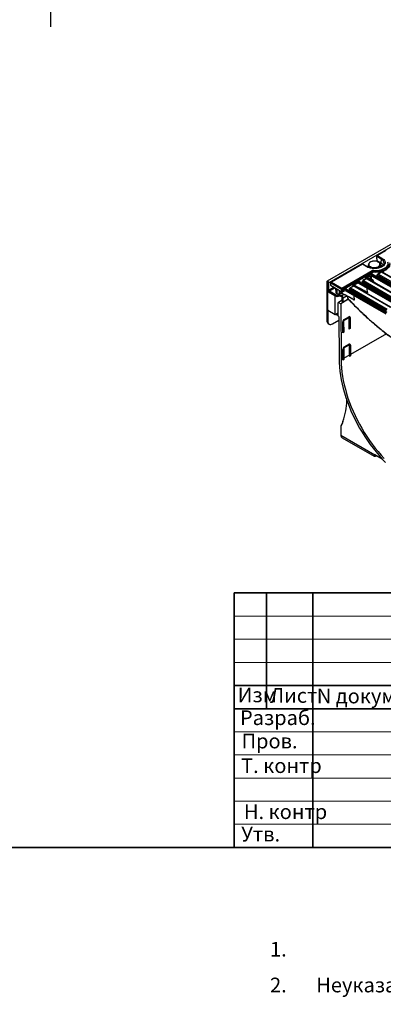
# Model space of a CAD drawing. Units: millimetres. Extents: x 7 to 418, y -29 to 291.
# Drawn here: x 184 to 262, y -29 to 184 of the extents above; entities that cross this region are included whole.
import ezdxf

# ---------------------------------------------------------------- set-up
doc = ezdxf.new("R2010")
doc.units = ezdxf.units.MM
doc.layers.add('FORMAT', color=7, linetype='Continuous')
doc.styles.add('SLDTEXTSTYLE0', font='TXT', dxfattribs={"width": 0.7, "bigfont": 'bigfont'})
doc.styles.add('SLDTEXTSTYLE1', font='TXT', dxfattribs={"width": 0.7})
doc.dimstyles.new('SLDDIMSTYLE1', dxfattribs={"dimtxt": 3.393075, "dimasz": 5, "dimexe": 0, "dimexo": 0.0625, "dimgap": 0.848269, "dimtad": 2, "dimdec": 4, "dimlfac": 7, "dimrnd": 1e-09, "dimzin": 12, "dimdsep": 46, "dimtxsty": 'SLDTEXTSTYLE1', "dimsah": 1, "dimcen": 0.09, "dimadec": 0, "dimazin": 3, "dimtfac": 1, "dimtdec": 4, "dimtmove": 0, "dimatfit": 0, "dimfxl": 0, "dimfrac": 2, "dimtolj": 1, "dimtzin": 12, "dimarcsym": 0})

# ---------------------------------------------------------------- blocks, each defined once
blk = doc.blocks.new('SW_NOTE_0')
at = {"layer": 'FORMAT', "color": 0}
blk.add_line((87.97, -5.16), (93.55, -5.16), dxfattribs=at)
at = {"layer": 'FORMAT', "color": 0, "attachment_point": 1}
for s, insert, char_height, style in [('1.', (-10, 4.08), 3.175, 'SLDTEXTSTYLE1'), ('2.', (-10, -3.66), 3.175, 'SLDTEXTSTYLE1'), ('Неуказанные предельные отклонения размеров H14, h14,', (0, -3.66), 3.175, 'SLDTEXTSTYLE0'), ('%%p', (84.07, -3.66), 3.175, 'SLDTEXTSTYLE1'), ('2', (89.83, -6.24), 3.17, 'SLDTEXTSTYLE1')]:
    blk.add_mtext(s, dxfattribs=dict(at, insert=insert, char_height=char_height, style=style))
blk = doc.blocks.new('_D_2')
at = {"layer": 'FORMAT'}
for p, q in [((190.33, 196.6), (190.33, 203.63)), ((222.11, 196.6), (189.33, 196.6)), ((190.33, 196.6), (190.33, 192.32)), ((198.01, 192.32), (189.33, 192.32)), ((190.33, 192.32), (190.33, 182.32))]:
    blk.add_line(p, q, dxfattribs=at)
for points in [[(190.33, 196.6), (190.77, 201.6), (189.89, 201.6)], [(190.33, 192.32), (189.89, 187.32), (190.77, 187.32)]]:
    blk.add_solid(points, dxfattribs=at)
at = {"layer": 'FORMAT', "insert": (185.96, 199.53), "char_height": 3.393, "attachment_point": 1, "rotation": 90, "style": 'SLDTEXTSTYLE1'}
blk.add_mtext('30', dxfattribs=at)

msp = doc.modelspace()

# ---------------------------------------------------------------- linework, layer by layer
at = {"color": 7, "linetype": 'Continuous', "lineweight": 25}
for p, q in [((351.032832, 185.642333), (250.118593, 127.385783)), ((351.394952, 185.260057), (250.480713, 127.003507)), ((260.797242, 132.770761), (260.745735, 132.338144)), ((260.859079, 132.673538), (260.80777, 132.24259)), ((260.80777, 132.24259), (260.858762, 132.213153)), ((260.858762, 132.213153), (260.847513, 131.816978)), ((261.799987, 132.130363), (260.859079, 132.673538)), ((262.771742, 134.009874), (260.902891, 132.931009)), ((261.010025, 132.920401), (261.950933, 132.377226)), ((261.799987, 132.130363), (261.739846, 131.301845)), ((257.62002, 131.035848), (250.946434, 127.183269)), ((257.727154, 131.025239), (251.053568, 127.17266)), ((258.668062, 130.482065), (257.727154, 131.025239)), ((258.775196, 130.492674), (257.834288, 131.035848)), ((258.955138, 130.403703), (258.955138, 130.711654)), ((260.847513, 131.816978), (261.739846, 131.301845)), ((261.300958, 130.269101), (261.300958, 130.348794)), ((261.663857, 130.472656), (261.622855, 130.384317)), ((261.663857, 130.472656), (261.663857, 131.130649)), ((253.279421, 125.887703), (259.809783, 129.6576)), ((259.959186, 129.425541), (253.379023, 125.626893)), ((258.322867, 128.289929), (256.707305, 127.357284)), ((258.536828, 127.924705), (257.857392, 127.532475)), ((258.643962, 127.914096), (257.964526, 127.521866)), ((258.465873, 128.404483), (259.313654, 128.893897)), ((258.511434, 128.074792), (258.509929, 128.075624)), ((267.210705, 123.052809), (258.511434, 128.074792)), ((259.387193, 128.749236), (258.539411, 128.259822)), ((259.387193, 128.475644), (258.602127, 128.022436)), ((266.57885, 123.333383), (258.643962, 127.914096)), ((266.685984, 123.343992), (258.751096, 127.924705)), ((259.387193, 128.475644), (259.387193, 128.749236)), ((260.048828, 129.286305), (259.505427, 128.972606)), ((259.665864, 127.832996), (259.664269, 127.833956)), ((259.666617, 127.834602), (259.921143, 127.679517)), ((268.488987, 123.718423), (259.789716, 128.740405)), ((259.789716, 128.740405), (259.789716, 128.475644)), ((268.427502, 123.489157), (259.789716, 128.475644)), ((259.890347, 128.90498), (268.589618, 123.882998)), ((268.459215, 124.061624), (260.9157, 128.416403)), ((260.953786, 128.677395), (260.953582, 128.673906)), ((260.968099, 128.768712), (260.953855, 128.674713)), ((261.029019, 128.664719), (261.016331, 128.580978)), ((261.016331, 128.580978), (268.559846, 124.226199)), ((268.559846, 124.317265), (261.029019, 128.664719)), ((261.752268, 129.31442), (261.072832, 128.92219)), ((261.859402, 129.303811), (261.179966, 128.911581)), ((261.179966, 128.911581), (268.710793, 124.564128)), ((269.390229, 124.956358), (261.859402, 129.303811)), ((269.497363, 124.966967), (261.966536, 129.31442)), ((250.25848, 127.1318), (250.056449, 127.24843)), ((250.056449, 127.24843), (250.056449, 118.861389)), ((250.25848, 127.1318), (250.25848, 125.160437)), ((250.278683, 127.120137), (250.480713, 127.003507)), ((250.278683, 125.49872), (250.278683, 127.120137)), ((250.480713, 125.38209), (250.480713, 127.003507)), ((250.840159, 127.017058), (250.801929, 126.595872)), ((250.902253, 126.919492), (250.864363, 126.502064)), ((250.864363, 126.502064), (253.315484, 125.087063)), ((253.178974, 125.605169), (250.902253, 126.919492)), ((251.053568, 127.17266), (253.279421, 125.887703)), ((251.915681, 125.895152), (251.989772, 124.923989)), ((253.178974, 125.605169), (253.179818, 125.626893)), ((253.379023, 125.626893), (253.378891, 125.623075)), ((253.435934, 125.500761), (253.717409, 125.663253)), ((255.524744, 126.674607), (253.909182, 125.741962)), ((254.294102, 125.674337), (262.993373, 120.652355)), ((254.940224, 125.672358), (254.940019, 125.668869)), ((254.954536, 125.763675), (254.940293, 125.669676)), ((255.015457, 125.659682), (255.002768, 125.575941)), ((255.002768, 125.575941), (262.950345, 120.987903)), ((262.950345, 121.078969), (255.015457, 125.659682)), ((255.738705, 126.309383), (255.059269, 125.917153)), ((255.845839, 126.298775), (255.166403, 125.906544)), ((255.166403, 125.906544), (263.101291, 121.325831)), ((255.667751, 126.789161), (256.515532, 127.278575)), ((255.713311, 126.45947), (255.711807, 126.460303)), ((264.412582, 121.437488), (255.713311, 126.45947)), ((256.58907, 127.133914), (255.741289, 126.6445)), ((256.58907, 126.860323), (255.804004, 126.407114)), ((263.780727, 121.718061), (255.845839, 126.298775)), ((263.887861, 121.72867), (255.952973, 126.309383)), ((256.069125, 126.415796), (257.046334, 125.938455)), ((256.098575, 126.356409), (257.075784, 125.879068)), ((256.58907, 126.860323), (256.58907, 127.133914)), ((265.690864, 122.103101), (256.991594, 127.125083)), ((256.991594, 127.125083), (256.991594, 126.860323)), ((265.629379, 121.873835), (256.991594, 126.860323)), ((257.046334, 125.938455), (257.123758, 125.899442)), ((257.092224, 127.289658), (265.791495, 122.267676)), ((257.264375, 125.780919), (257.284835, 125.552249)), ((265.647836, 122.438649), (257.70026, 127.026688)), ((257.738346, 127.28768), (257.738142, 127.28419)), ((257.752658, 127.378997), (257.738415, 127.284998)), ((257.813579, 127.275004), (257.80089, 127.191263)), ((257.80089, 127.191263), (265.748467, 122.603224)), ((265.748467, 122.69429), (257.813579, 127.275004)), ((257.964526, 127.521866), (265.899413, 122.941153)), ((258.822967, 124.877034), (258.780005, 125.827894)), ((260.05744, 127.452687), (260.082947, 127.167576)), ((250.207972, 125.13128), (250.357587, 125.217651)), ((250.207972, 125.13128), (251.814774, 124.203693)), ((250.207972, 125.13128), (250.207972, 121.223549)), ((250.278683, 125.49872), (250.480713, 125.38209)), ((252.278785, 124.227437), (250.581728, 125.207127)), ((250.581728, 125.207127), (250.581728, 124.97383)), ((252.278785, 123.99414), (250.581728, 124.97383)), ((251.814774, 124.203693), (251.865282, 124.23285)), ((251.874724, 120.203029), (251.814774, 124.203693)), ((252.072991, 124.815913), (252.298554, 124.685698)), ((252.102445, 124.756531), (252.328008, 124.626316)), ((252.278785, 123.99414), (252.278785, 124.227437)), ((252.672715, 124.626361), (252.855184, 124.731698)), ((252.702246, 124.687732), (252.884715, 124.793069)), ((254.699938, 123.46729), (253.036399, 122.50695)), ((253.271003, 124.800474), (254.248211, 124.323133)), ((253.288937, 123.99414), (253.288937, 124.227437)), ((253.300453, 124.741088), (254.277661, 124.263746)), ((253.315484, 125.087063), (253.307964, 125.351896)), ((253.591983, 123.702546), (253.389952, 123.819176)), ((253.389952, 123.002635), (253.389952, 123.819176)), ((253.790948, 125.518592), (253.509472, 125.3561)), ((253.509472, 125.3561), (253.517115, 125.086921)), ((253.790948, 125.245001), (253.517115, 125.086921)), ((253.591983, 122.886006), (253.591983, 123.702546)), ((254.664046, 123.504895), (253.591983, 122.886006)), ((253.790948, 125.245001), (253.790948, 125.518592)), ((262.892742, 120.48778), (254.193471, 125.509762)), ((254.193471, 125.509762), (254.193471, 125.245001)), ((262.831257, 120.258513), (254.193471, 125.245001)), ((254.248211, 124.323133), (254.325635, 124.28412)), ((254.466253, 124.165598), (254.507338, 123.706403)), ((262.849714, 120.823328), (254.902137, 125.411366)), ((255.572803, 123.556997), (255.531128, 123.581625)), ((256.024845, 123.261713), (255.981883, 124.212573)), ((258.370925, 125.172319), (258.32925, 125.196947)), ((252.480815, 119.85314), (252.525258, 122.767641)), ((253.389952, 123.28071), (252.534131, 122.786655)), ((252.555558, 122.784533), (253.036399, 122.50695)), ((253.036399, 122.50695), (253.127816, 110.357656)), ((253.591983, 122.886006), (253.389952, 123.002635)), ((250.25848, 121.136067), (250.25848, 118.744759)), ((250.25848, 121.136067), (251.874724, 120.203029)), ((251.874724, 120.203029), (252.491581, 120.559133)), ((252.006043, 120.257144), (252.006043, 120.278838)), ((252.489452, 120.419523), (252.107059, 120.198772)), ((252.107059, 120.198772), (252.309089, 120.082142)), ((252.485863, 120.184192), (252.309089, 120.082142)), ((252.480815, 119.85314), (252.554224, 119.810762)), ((252.604729, 119.72379), (252.673265, 110.615482)), ((253.772332, 119.0841), (254.782485, 119.667249)), ((254.784248, 119.432934), (253.774096, 118.849785)), ((254.855929, 119.439857), (254.622259, 119.574752)), ((254.652552, 119.59224), (254.652816, 119.557112)), ((254.903776, 117.030939), (254.886145, 119.374091)), ((255.088175, 119.490721), (255.105806, 117.147569)), ((250.056449, 118.861389), (250.25848, 118.744759)), ((250.352374, 118.207325), (250.554404, 118.090695)), ((251.268632, 118.161421), (252.610656, 118.936155)), ((253.489562, 116.214531), (253.471931, 118.557683)), ((253.673962, 118.674313), (253.691593, 116.331161)), ((255.055297, 117.176728), (254.903339, 117.089004)), ((255.105806, 117.147569), (254.903776, 117.030939)), ((255.055297, 117.176728), (255.105806, 117.147569)), ((253.641083, 116.360319), (253.489125, 116.272596)), ((253.691593, 116.331161), (253.489562, 116.214531)), ((253.641083, 116.360319), (253.691593, 116.331161)), ((253.816851, 113.167642), (254.827003, 113.750791)), ((254.828766, 113.516475), (253.818614, 112.933327)), ((254.900447, 113.523399), (254.666777, 113.658294)), ((254.69707, 113.675782), (254.697335, 113.640653)), ((254.94609, 111.407324), (254.930663, 113.457633)), ((255.132693, 113.574262), (255.148121, 111.523953)), ((253.531877, 110.590916), (253.516449, 112.641224)), ((253.71848, 112.757854), (253.733907, 110.707545)), ((254.94609, 111.407324), (253.733907, 110.707545)), ((255.101918, 111.259055), (254.949234, 111.170913)), ((255.152442, 111.229888), (254.950411, 111.113259)), ((255.101918, 111.259055), (255.152442, 111.229888)), ((253.531877, 110.590916), (253.127816, 110.357656)), ((253.687704, 110.442647), (253.53502, 110.354505)), ((253.738228, 110.41348), (253.536197, 110.29685)), ((253.687704, 110.442647), (253.738228, 110.41348)), ((253.065986, 95.962778), (253.065986, 94.102463)), ((253.086907, 95.933621), (253.086907, 94.073306)), ((253.086907, 94.073306), (260.397042, 89.853255)), ((253.323647, 93.550055), (260.241105, 89.556691)), ((260.620087, 89.758656), (261.990392, 88.967596)), ((260.720109, 89.68368), (260.735037, 89.692297))]:
    msp.add_line(p, q, dxfattribs=at)
at = {"color": 8, "linetype": 'Continuous', "lineweight": 25}
for p, q in [((262.744878, 133.92191), (261.010025, 132.920401)), ((258.638159, 127.95333), (258.440011, 128.067719)), ((258.539411, 128.259822), (258.572818, 128.039355)), ((259.628891, 127.887414), (259.232453, 127.658556)), ((259.506732, 127.938085), (259.487184, 128.509005)), ((260.9157, 128.706868), (260.962852, 128.734088)), ((250.268583, 127.137632), (250.25848, 127.1318)), ((251.642569, 126.052816), (250.480713, 125.38209)), ((251.844616, 125.936176), (250.581728, 125.207127)), ((251.994108, 125.849876), (252.072991, 124.815913)), ((252.298554, 124.685698), (252.282758, 125.683242)), ((254.902137, 125.701831), (254.949289, 125.729051)), ((255.840037, 126.338009), (255.641888, 126.452397)), ((255.741289, 126.6445), (255.774695, 126.424033)), ((256.067214, 126.559061), (256.069125, 126.415796)), ((256.574294, 126.124033), (256.434331, 126.043234)), ((257.260832, 125.820528), (257.040471, 125.693317)), ((257.70026, 127.317153), (257.747412, 127.344373)), ((260.058947, 127.435845), (259.838594, 127.308638)), ((252.690207, 125.448027), (252.702246, 124.687732)), ((252.884715, 124.793069), (252.877417, 125.339953)), ((253.266803, 125.115165), (253.271003, 124.800474)), ((253.776171, 124.508711), (253.288937, 124.227437)), ((254.462709, 124.205206), (253.591983, 123.702546)), ((253.389952, 123.266219), (252.555558, 122.784533)), ((254.784248, 119.432934), (254.580422, 119.5506)), ((254.664921, 119.59938), (254.665293, 119.549909)), ((255.088175, 119.490721), (254.782436, 119.667221)), ((253.673962, 118.674313), (253.514835, 118.766175)), ((253.774096, 118.849785), (253.614962, 118.941651)), ((262.917421, 116.009075), (255.148121, 111.523953)), ((253.71848, 112.757854), (253.559353, 112.849716)), ((253.818614, 112.933327), (253.659481, 113.025192)), ((254.828766, 113.516475), (254.62494, 113.634142)), ((254.709439, 113.682922), (254.709811, 113.633451)), ((255.132693, 113.574262), (254.826954, 113.750762)), ((260.446846, 89.812287), (260.326784, 89.742977)), ((260.605291, 89.79136), (261.942596, 89.01935)), ((260.728139, 89.691127), (260.732601, 89.693703))]:
    msp.add_line(p, q, dxfattribs=at)
at = {"color": 7, "linetype": 'Continuous', "lineweight": 25, "flags": 128}
for points in [[(261.950933, 132.377226), (262.177243, 132.225413), (262.36183, 132.055823), (262.500572, 131.872246), (262.590369, 131.678782), (262.629215, 131.479753), (262.616242, 131.279604), (262.55174, 131.082807), (262.43715, 130.893757), (262.275033, 130.716679), (262.069008, 130.555527), (261.823679, 130.413902), (261.544525, 130.294966), (261.237783, 130.201377), (260.910305, 130.135226), (260.569405, 130.09799), (260.2227, 130.090501), (259.877933, 130.112926), (259.542807, 130.164765), (259.224808, 130.244859), (258.931039, 130.351419), (258.668062, 130.482065)], [(263.594406, 131.303509), (263.637053, 131.06797), (263.623638, 130.831274), (263.554412, 130.597849), (263.430669, 130.372057), (263.254724, 130.158123), (263.029866, 129.960046), (262.760301, 129.781529), (262.451068, 129.625912), (262.107951, 129.496105), (261.737365, 129.394534), (261.346241, 129.323099), (260.941892, 129.283135), (260.531879, 129.275391), (260.12387, 129.30001)], [(260.181921, 129.725568), (260.571961, 129.70323), (260.963455, 129.714199), (261.347915, 129.758238), (261.717004, 129.834391), (262.062721, 129.941007), (262.37757, 130.075775), (262.654724, 130.235773), (262.888174, 130.417531), (263.072859, 130.617109), (263.204774, 130.83018), (263.281059, 131.052124), (263.30006, 131.278128), (263.261366, 131.503294)], [(250.480713, 127.003507), (250.464566, 127.106572), (250.418581, 127.21259), (250.34976, 127.30542), (250.268581, 127.370931), (250.187402, 127.399148), (250.118581, 127.385776), (250.072597, 127.332851), (250.056449, 127.24843)], [(250.278683, 127.120137), (250.277914, 127.125045), (250.275724, 127.130093), (250.272447, 127.134514), (250.268581, 127.137633), (250.264715, 127.138977), (250.261438, 127.13834), (250.259248, 127.13582), (250.25848, 127.1318)], [(254.499893, 124.172038), (254.520726, 123.939199), (254.54603, 123.656394)], [(254.545939, 123.620842), (254.545105, 123.621801), (254.545039, 123.621885)], [(252.019103, 120.16306), (252.047937, 120.171366), (252.107059, 120.198772)], [(250.25848, 118.744759), (250.277889, 118.528394), (250.335373, 118.342754), (250.428721, 118.194972), (250.554346, 118.090729), (250.707421, 118.03403), (250.882063, 118.027053), (251.071561, 118.070068), (251.268632, 118.161421)], [(252.673265, 110.615482), (252.697688, 109.740756), (252.75789, 108.847723), (252.853732, 107.938447), (252.984993, 107.015028), (253.15137, 106.079598), (253.352478, 105.134319), (253.587853, 104.181373), (253.856951, 103.222961), (254.15915, 102.261297), (254.493753, 101.298603), (254.859987, 100.337101), (255.257006, 99.379012), (255.683893, 98.42655), (256.139662, 97.481914), (256.62326, 96.547286), (257.133571, 95.624825), (257.669415, 94.71666), (258.229555, 93.824891), (258.812698, 92.951576), (259.417496, 92.098733), (260.042553, 91.26833), (260.686424, 90.462288), (261.347623, 89.682466), (262.024623, 88.930666), (262.71586, 88.208625)], [(253.127816, 110.357656), (253.15217, 109.495143), (253.212347, 108.614332), (253.308203, 107.717323), (253.439511, 106.806252), (253.605957, 105.883289), (253.807145, 104.950635), (254.042596, 104.010509), (254.311748, 103.065154), (254.613961, 102.11682), (254.948514, 101.167766), (255.31461, 100.220255), (255.711378, 99.276543), (256.137872, 98.338878), (256.593075, 97.409495), (257.075904, 96.490608), (257.585208, 95.584405), (258.119774, 94.693046), (258.678328, 93.818654), (259.259539, 92.963313), (259.862023, 92.12906), (260.484345, 91.317883), (261.125021, 90.531714), (261.782526, 89.772426), (262.455293, 89.041828)]]:
    msp.add_lwpolyline(points, dxfattribs=at)
at = {"color": 8, "linetype": 'Continuous', "lineweight": 25, "flags": 128}
for points in [[(262.413331, 131.194656), (262.417368, 131.269922), (262.391416, 131.460279), (262.314201, 131.645949), (262.187623, 131.822359), (262.0148, 131.985167), (261.799987, 132.130363)], [(263.510673, 131.039657), (263.497513, 130.92615), (263.431212, 130.702588), (263.312698, 130.486338), (263.144188, 130.281444), (262.928833, 130.091738), (262.670658, 129.920765), (262.374493, 129.771724), (262.045876, 129.647402), (261.690951, 129.550123), (261.316355, 129.481707), (260.929093, 129.443432), (260.536406, 129.436015), (260.145639, 129.459594)], [(259.522694, 127.882422), (259.518929, 127.884176), (259.514035, 127.890974), (259.510289, 127.902528), (259.507825, 127.918421), (259.506732, 127.938085)], [(259.61321, 128.518295), (259.615226, 128.461974), (259.63556, 127.892884)], [(257.298015, 125.78736), (257.318848, 125.554521), (257.320915, 125.53142)], [(260.096137, 127.402686), (260.116971, 127.169843), (260.119038, 127.146741)], [(253.530744, 97.07862), (253.408522, 96.762653), (253.124821, 96.121608)]]:
    msp.add_lwpolyline(points, dxfattribs=at)
at = {"color": 7, "linetype": 'Continuous', "lineweight": 25}
for centre, radius, start, end in [((261.010025, 132.745427), 0.214286, 119.99731173, 173.21036566), ((261.190393, 132.640533), 0.332955, 122.80086292, 174.31100058), ((262.131302, 132.097358), 0.332955, 122.80086292, 174.31100058), ((257.727154, 130.850266), 0.214286, 60.00268827, 119.99731173), ((259.639936, 131.01328), 0.533849, 160.53899809, 249.2579248), ((260.061605, 130.580302), 1.108504, 93.43350233, 146.56112114), ((260.307436, 132.169549), 1.863985, 242.64282515, 279.77109698), ((260.311559, 129.849871), 1.863985, 62.64282515, 99.77109698), ((260.557389, 131.439118), 1.108504, 273.43350233, 326.56112114), ((260.979058, 131.00614), 0.533849, 340.53899809, 69.2579248), ((258.312106, 128.13644), 0.153865, 13.11576727, 85.98945861), ((258.312242, 128.235363), 0.228482, 6.14533316, 47.74755942), ((258.643962, 127.739123), 0.214286, 60.00268827, 119.99731173), ((259.160023, 128.724776), 0.228482, 6.14533316, 47.74755942), ((258.822591, 128.775737), 0.71065, 1.12697466, 16.08281039), ((260.010593, 128.718402), 0.22197, 122.80086292, 174.31100058), ((259.627802, 129.376314), 0.335021, 8.44934798, 57.09875581), ((260.158017, 129.455076), 0.201012, 188.44934798, 237.09875581), ((259.426309, 129.476443), 0.719527, 345.80600604, 358.65825713), ((261.344522, 129.431514), 1.199212, 165.80600604, 178.65825713), ((260.795454, 128.602982), 0.22197, 302.80086292, 354.31100058), ((261.179966, 128.736608), 0.214286, 119.99731173, 171.38371048), ((261.360334, 128.631713), 0.332955, 122.80086292, 174.31100058), ((261.859402, 129.128838), 0.214286, 60.00268827, 119.99731173), ((262.130559, 129.291029), 0.22197, 5.68899942, 57.19913708), ((251.053568, 126.997687), 0.214286, 119.99731173, 174.81358775), ((251.232915, 126.893663), 0.33167, 122.73408036, 175.53350855), ((253.25462, 125.885561), 0.290417, 254.90169685, 295.33466343), ((253.279421, 125.941251), 0.32976, 252.4195104, 287.5804896), ((253.563778, 125.494133), 0.228482, 6.14533316, 47.74755942), ((253.226345, 125.545094), 0.71065, 1.12697466, 16.08281039), ((254.414348, 125.487758), 0.22197, 122.80086292, 174.31100058), ((254.781891, 125.597945), 0.22197, 302.80086292, 354.31100058), ((255.166403, 125.731571), 0.214286, 119.99731173, 171.38371048), ((255.346772, 125.626677), 0.332955, 122.80086292, 174.31100058), ((255.513983, 126.521118), 0.153865, 13.11576727, 85.98945861), ((255.514119, 126.620041), 0.228482, 6.14533316, 47.74755942), ((255.845839, 126.123802), 0.214286, 60.00268827, 119.99731173), ((256.361901, 127.109455), 0.228482, 6.14533316, 47.74755942), ((256.024468, 127.160415), 0.71065, 1.12697466, 16.08281039), ((257.21247, 127.10308), 0.22197, 122.80086292, 174.31100058), ((257.580014, 127.213266), 0.22197, 302.80086292, 354.31100058), ((257.964526, 127.346893), 0.214286, 119.99731173, 171.38371048), ((258.144894, 127.241998), 0.332955, 122.80086292, 174.31100058), ((250.936632, 125.528661), 0.658631, 182.60547849, 237.39452166), ((250.70003, 125.392071), 0.219544, 182.60547849, 237.39452166), ((252.783861, 123.252644), 1.097873, 62.60967224, 117.39032776), ((252.783861, 123.019346), 1.097873, 62.60967224, 117.39032776), ((252.934033, 123.672606), 0.658631, 2.60547849, 57.39452166), ((253.170636, 123.809196), 0.219544, 2.60547849, 57.39452166), ((253.586696, 125.241724), 0.299716, 120.19995963, 158.43301646), ((253.403895, 125.585177), 0.252236, 247.64628086, 294.74387716), ((253.282302, 125.33164), 0.228482, 6.14533316, 47.74755942), ((254.649614, 123.719125), 0.142857, 185.11258938, 223.4709246), ((252.543722, 122.770143), 0.018633, 50.56322412, 187.71565612), ((250.31763, 121.228539), 0.109772, 182.60547849, 237.39452166), ((252.19079, 120.227175), 0.187161, 170.78596301, 309.20328524), ((252.494958, 119.718195), 0.109914, 2.9180619, 57.37063031), ((250.756452, 118.784122), 0.704254, 173.70115248, 234.98666713), ((274.334706, 110.863163), 20.601386, 180.43280259, 181.2507404), ((275.546889, 111.562942), 20.601386, 180.43280259, 181.2507404), ((275.748919, 111.679571), 20.601386, 180.43280259, 181.2507404), ((274.132675, 110.746533), 20.601386, 180.43280259, 181.2507404), ((239.707179, 102.004724), 14.675063, 340.38619577, 358.51096834), ((253.520298, 95.944028), 0.433517, 155.81862881, 181.37566617), ((260.28819, 89.807621), 0.075289, 223.8871268, 300.83742927), ((260.388403, 89.442909), 0.410437, 58.10048033, 88.79388137), ((260.707588, 89.705232), 0.024926, 300.15544932, 325.53653148)]:
    msp.add_arc(centre, radius, start, end, dxfattribs=at)
at = {"color": 8, "linetype": 'Continuous', "lineweight": 25}
for centre, radius, start, end in [((260.905982, 132.771646), 0.108744, 180.46634016, 244.44855236), ((260.947763, 132.837898), 0.10336, 52.95921622, 115.73032535), ((257.664892, 130.942737), 0.10336, 52.95921622, 115.73032535), ((257.789465, 130.94224), 0.103786, 64.41317494, 126.89728349), ((258.73039, 130.39901), 0.103841, 64.5227476, 126.88654578), ((261.079343, 130.045734), 1.0286, 30.43448485, 55.37089271), ((261.309909, 131.343683), 0.431967, 328.39002568, 354.44200748), ((261.18668, 130.222593), 1.212756, 28.70269628, 62.86278492), ((258.481992, 128.009563), 0.071726, 67.07677802, 125.82457118), ((258.581327, 127.827829), 0.106607, 54.01818458, 114.67135699), ((258.706597, 127.827829), 0.106607, 65.32864301, 125.98181542), ((260.178469, 132.096439), 4.212261, 250.57847629, 260.8237643), ((259.705404, 127.890454), 0.069886, 178.00717154, 233.94249036), ((259.959296, 127.73514), 0.069492, 177.91414907, 235.12261117), ((260.96447, 128.785096), 0.092186, 238.05932964, 265.14204668), ((261.082007, 128.765601), 0.113951, 178.43542132, 242.28961846), ((261.117331, 128.825314), 0.106607, 54.01818458, 114.67135699), ((261.797091, 129.220812), 0.103786, 53.10271651, 115.58682506), ((261.921713, 129.220812), 0.103786, 64.41317494, 126.89728349), ((250.950905, 127.018997), 0.110763, 181.00336136, 243.94396622), ((250.990979, 127.086855), 0.106207, 53.891642, 114.79789957), ((254.950907, 125.780059), 0.092186, 238.05932964, 265.14204668), ((255.068444, 125.760564), 0.113951, 178.43542132, 242.28961846), ((255.103768, 125.820277), 0.106607, 54.01818458, 114.67135699), ((255.68387, 126.394241), 0.071726, 67.07677802, 125.82457118), ((255.783204, 126.212508), 0.106607, 54.01818458, 114.67135699), ((255.908474, 126.212508), 0.106607, 65.32864301, 125.98181542), ((256.132819, 126.410386), 0.063923, 175.14514214, 237.60811945), ((257.110028, 125.933045), 0.063923, 175.14514214, 237.60811945), ((257.186704, 125.893617), 0.063215, 174.71261196, 237.55847386), ((257.749029, 127.395381), 0.092186, 238.05932964, 265.14204668), ((257.866567, 127.375885), 0.113951, 178.43542132, 242.28961846), ((257.901891, 127.435599), 0.106607, 54.01818458, 114.67135699), ((260.122585, 127.463029), 0.065884, 188.05105247, 246.33258399), ((252.141496, 124.812897), 0.068572, 177.47921711, 235.28496275), ((252.367028, 124.682675), 0.068541, 177.47202892, 235.37508923), ((252.632763, 124.683383), 0.069619, 304.95248476, 3.58108873), ((252.815598, 124.788642), 0.069259, 303.9283582, 3.66461689), ((253.332544, 124.793997), 0.061881, 173.99180951, 238.76145208), ((254.309753, 124.316656), 0.061881, 173.99180951, 238.76145208), ((254.3864, 124.277251), 0.061152, 173.54981008, 238.98068753), ((254.572715, 123.717027), 0.066246, 189.20618419, 246.24576017), ((254.577799, 123.638212), 0.036603, 150.21727603, 206.49090039), ((253.100141, 95.9652), 0.034241, 184.04317003, 247.26228822), ((253.161661, 96.161747), 0.054482, 158.2953196, 227.45474477), ((253.101733, 94.106028), 0.035924, 185.69479925, 245.62534171), ((253.630547, 94.00409), 0.548029, 172.74417044, 235.94364916), ((260.452503, 89.86826), 0.057454, 195.13963763, 265.4324772), ((260.639268, 89.787034), 0.034252, 172.74417051, 235.94364909)]:
    msp.add_arc(centre, radius, start, end, dxfattribs=at)
at = {"color": 7, "linetype": 'Continuous', "lineweight": 25}
for centre, major_axis, ratio, start_param, end_param in [((260.960564, 132.329997), (0.215331, 0.000451), 0.5746570692, 3.0720656347, 3.9222914642), ((260.645329, 131.721658), (0.13093, 0.254182), 0.6067559047, 4.7822550564, 5.3813653814), ((258.746525, 128.241998), (0.431839, 0), 0.5729190926, 2.946629785, 3.9231927187), ((259.588454, 128.35768), (0.285714, 0), 0.5816896431, 0.7891962617, 2.3523963919), ((259.588454, 128.728033), (0.428571, 0), 0.5816896431, 0.7891962617, 1.7657591954), ((259.588454, 128.611385), (0.285714, 0), 0.6362069913, 0.7891962617, 1.7657591954), ((261.171128, 128.561635), (0.359866, 0), 0.5729190926, 2.3599925885, 3.9231927187), ((251.01651, 126.589417), (0.214873, 0), 0.5757086504, 3.0893842067, 3.9256212891), ((253.36913, 125.541286), (-0.124384, 0.241473), 0.6067559047, 1.0125992521, 2.113822737), ((253.279421, 125.71273), (0.065288, 0.208896), 0.3689955253, 0.702744758, 2.1060930055), ((253.279421, 125.71273), (-0.065288, 0.208896), 0.3689955253, 4.1770923016, 5.5804405492), ((253.470007, 125.593416), (-0.052134, 0.118011), 0.636859038, 1.0521833872, 2.1534068722), ((253.992209, 125.49739), (0.428571, 0), 0.5816896431, 0.7891962617, 1.7657591954), ((253.992209, 125.380741), (0.285714, 0), 0.6362069913, 0.7891962617, 1.7657591954), ((255.157565, 125.556598), (0.359866, 0), 0.5729190926, 2.3599925885, 3.9231927187), ((255.948403, 126.626676), (0.431839, 0), 0.5729190926, 2.946629785, 3.9231927187), ((256.790332, 126.742358), (0.285714, 0), 0.5816896431, 0.7891962617, 2.3523963919), ((256.790332, 127.112712), (0.428571, 0), 0.5816896431, 0.7891962617, 1.7657591954), ((256.790332, 126.996063), (0.285714, 0), 0.6362069913, 0.7891962617, 1.7657591954), ((257.955688, 127.17192), (0.359866, 0), 0.5729190926, 2.3599925885, 3.9231927187), ((252.5004, 124.808539), (0.285711, 0.00226), 0.6024258435, 3.9231385784, 5.4921084057), ((253.086467, 124.680065), (0.285744, -0.001464), 0.55490414, 0.8715616345, 2.3575486834), ((253.416175, 125.145724), (0.142901, -0.000305), 0.5799234861, 3.9317346978, 5.4979696296), ((253.992209, 125.127036), (0.285714, 0), 0.5816896431, 0.7891962617, 2.3523963919), ((254.78513, 119.315776), (0.211436, 0.372794), 0.5823970823, 5.4932650185, 7.0640613453), ((254.78513, 119.315776), (0.070479, 0.124265), 0.5823970823, 5.4932650185, 7.0640613453), ((253.774977, 118.732628), (0.211436, 0.372794), 0.5823970823, 0.7808760382, 2.3516723649), ((253.774977, 118.732628), (0.070479, 0.124265), 0.5823970823, 0.7808760382, 2.3516723649), ((253.819495, 112.816169), (0.211436, 0.372794), 0.5823970823, 0.7808760382, 2.3516723649), ((253.819495, 112.816169), (0.070479, 0.124265), 0.5823970823, 0.7808760382, 2.3516723649), ((254.829648, 113.399318), (0.211436, 0.372794), 0.5823970823, 5.4932650185, 7.0640613453), ((254.829648, 113.399318), (0.070479, 0.124265), 0.5823970823, 5.4932650185, 7.0640613453), ((261.165548, 90.313482), (0.859872, 0.737108), 0.2184430916, 2.6683858439, 4.0036779339)]:
    msp.add_ellipse(centre, major_axis=major_axis, ratio=ratio, start_param=start_param, end_param=end_param, dxfattribs=at)
at = {"color": 8, "linetype": 'Continuous', "lineweight": 25}
for centre, major_axis, ratio, start_param, end_param in [((258.746525, 128.125349), (0.289817, -0.021114), 0.5665939484, 2.9878839899, 3.2723823403), ((261.171128, 128.678284), (0.217768, 0.021024), 0.563643706, 2.9820487187, 3.8688309847), ((262.557319, 129.303328), (0.431839, 0), 0.5729190926, 2.3599925885, 3.573423892), ((255.157565, 125.673247), (0.217768, 0.021024), 0.563643706, 2.9820487187, 3.8688309847), ((255.948403, 126.510027), (0.289817, -0.021114), 0.5665939484, 2.9878839899, 3.2723823403), ((255.884589, 126.295387), (0.285744, -0.001464), 0.55490414, 0.8715616345, 1.5717356517), ((257.955688, 127.288569), (0.217768, 0.021024), 0.563643706, 2.9820487187, 3.8688309847), ((252.275206, 124.938541), (0.285645, 0.01087), 0.5817679811, 3.1637705995, 3.9039431266), ((261.121807, 90.367895), (0.898818, 0.796537), 0.2398955064, 2.6715064101, 3.2214816009)]:
    msp.add_ellipse(centre, major_axis=major_axis, ratio=ratio, start_param=start_param, end_param=end_param, dxfattribs=at)
at = {"color": 7, "linetype": 'Continuous', "lineweight": 25}
for points, knots in [([(262.406122, 131.179657), (262.402753, 131.149198), (262.394265, 131.072439), (262.334952, 130.943282), (262.232009, 130.795657), (262.083497, 130.651691), (261.899084, 130.519929), (261.681158, 130.402873), (261.433746, 130.303301), (261.16174, 130.223843), (260.8708, 130.166676), (260.56722, 130.133417), (260.257711, 130.125034), (259.949193, 130.141798), (259.648662, 130.183286), (259.362762, 130.248277), (259.098439, 130.33508), (258.905464, 130.42013), (258.804895, 130.476135), (258.775196, 130.492674)], [0, 0, 0, 0, 0.0403868007, 0.1017784378, 0.167082762, 0.2299836694, 0.2918730989, 0.3535437265, 0.4152466536, 0.4771262834, 0.5391998084, 0.6014282636, 0.6637510845, 0.7261002157, 0.7883893947, 0.8505393493, 0.9124806657, 0.9741547095, 1, 1, 1, 1]), ([(259.136587, 131.19114), (259.132287, 131.181768), (259.099716, 131.110796), (259.038306, 130.959148), (258.983029, 130.794654), (258.955138, 130.711654)], [0, 0, 0, 0, 0.0700880251, 0.5307833989, 1, 1, 1, 1]), ([(258.955138, 130.711654), (259.035646, 130.689929), (259.19814, 130.646081), (259.366116, 130.558315), (259.450868, 130.514034)], [0, 0, 0, 0, 0.4954579635, 1, 1, 1, 1]), ([(259.318037, 131.493509), (259.288569, 131.454773), (259.229092, 131.37659), (259.167609, 131.25333), (259.136587, 131.19114)], [0, 0, 0, 0, 0.4954579635, 1, 1, 1, 1]), ([(259.995217, 131.686816), (259.945376, 131.678247), (259.716271, 131.638856), (259.492852, 131.557313), (259.318037, 131.493509)], [0, 0, 0, 0, 0.2175455388, 1, 1, 1, 1]), ([(259.450868, 130.514034), (259.462618, 130.507145), (259.551602, 130.454974), (259.719378, 130.338778), (259.870397, 130.206195), (259.946598, 130.139296)], [0, 0, 0, 0, 0.0700880251, 0.5307833989, 1, 1, 1, 1]), ([(259.946598, 130.139296), (260.121413, 130.2031), (260.344832, 130.284643), (260.573937, 130.324034), (260.623778, 130.332604)], [0, 0, 0, 0, 0.7824544597, 1, 1, 1, 1]), ([(260.672397, 131.703007), (260.629914, 131.706528), (260.409511, 131.724798), (260.180271, 131.703782), (259.995217, 131.686816)], [0, 0, 0, 0, 0.1927499896, 1, 1, 1, 1]), ([(260.623778, 130.332604), (260.808831, 130.349569), (261.038071, 130.370585), (261.258475, 130.352315), (261.300958, 130.348794)], [0, 0, 0, 0, 0.8072500107, 1, 1, 1, 1]), ([(261.168127, 131.505386), (261.156377, 131.512064), (261.067393, 131.562633), (260.899617, 131.640146), (260.748598, 131.681926), (260.672397, 131.703007)], [0, 0, 0, 0, 0.0700880251, 0.5307833989, 1, 1, 1, 1]), ([(261.663857, 131.130649), (261.583348, 131.201878), (261.420855, 131.345641), (261.252878, 131.451816), (261.168127, 131.505386)], [0, 0, 0, 0, 0.49545796348, 1, 1, 1, 1]), ([(261.300958, 130.348794), (261.330426, 130.437034), (261.389903, 130.615132), (261.451386, 130.756802), (261.482407, 130.82828)], [0, 0, 0, 0, 0.4954579635, 1, 1, 1, 1]), ([(261.482407, 130.82828), (261.486708, 130.83744), (261.519279, 130.906812), (261.580689, 131.019776), (261.635966, 131.093466), (261.663857, 131.130649)], [0, 0, 0, 0, 0.0700880251, 0.5307833989, 1, 1, 1, 1]), ([(258.322867, 128.289929), (258.344494, 128.312065), (258.385112, 128.353642), (258.440143, 128.388285), (258.465873, 128.404483)], [0, 0, 0, 0, 0.53243638449, 1, 1, 1, 1]), ([(258.511434, 128.074792), (258.50142, 128.081181), (258.474626, 128.098277), (258.457707, 128.122037), (258.457982, 128.123453), (258.458111, 128.124119)], [0, 0, 0, 0, 0.24018403133, 0.64266443482, 1, 1, 1, 1]), ([(258.539411, 128.259822), (258.522677, 128.248633), (258.485601, 128.223845), (258.470333, 128.18995), (258.461957, 128.171355)], [0, 0, 0, 0, 0.4513741739, 1, 1, 1, 1]), ([(258.730456, 128.096518), (258.797156, 128.070988), (258.965723, 128.006467), (259.233343, 127.93581), (259.43584, 127.898447), (259.5227, 127.882421)], [0, 0, 0, 0, 0.2721527287, 0.6877916706, 1, 1, 1, 1]), ([(259.313654, 128.893897), (259.347017, 128.911169), (259.405811, 128.941607), (259.475349, 128.963246), (259.505427, 128.972606)], [0, 0, 0, 0, 0.5674506979, 1, 1, 1, 1]), ([(259.533103, 128.789714), (259.50859, 128.786928), (259.454156, 128.780739), (259.410945, 128.76041), (259.387193, 128.749236)], [0, 0, 0, 0, 0.4503102651, 1, 1, 1, 1]), ([(259.506732, 127.938085), (259.524607, 127.934476), (259.572943, 127.924718), (259.611354, 127.905191), (259.63556, 127.892884)], [0, 0, 0, 0, 0.3698093287, 1, 1, 1, 1]), ([(259.521319, 127.880043), (259.537753, 127.87789), (259.588984, 127.871177), (259.637435, 127.850486), (259.660093, 127.835979), (259.663896, 127.833545)], [0, 0, 0, 0, 0.2821378702, 0.8795365083, 1, 1, 1, 1]), ([(259.63556, 127.892884), (259.700991, 127.852934), (259.785741, 127.801189), (259.870524, 127.749461), (259.88985, 127.737669)], [0, 0, 0, 0, 0.7720475004, 1, 1, 1, 1]), ([(259.809783, 129.6576), (259.847152, 129.6752), (259.92128, 129.710112), (260.055555, 129.731988), (260.142289, 129.727581), (260.181921, 129.725568)], [0, 0, 0, 0, 0.3557052213, 0.7055951688, 1, 1, 1, 1]), ([(260.096137, 127.402686), (260.094372, 127.416301), (260.089147, 127.456583), (260.064165, 127.53026), (260.017007, 127.614871), (259.956365, 127.689798), (259.912022, 127.721712), (259.88985, 127.737669)], [0, 0, 0, 0, 0.1132093481, 0.3349556258, 0.5565764067, 0.7782862273, 1, 1, 1, 1]), ([(259.919504, 127.677872), (259.920534, 127.677332), (259.928019, 127.673411), (259.951755, 127.654485), (259.984505, 127.619202), (260.017691, 127.570674), (260.042115, 127.519166), (260.054748, 127.476787), (260.056207, 127.459903), (260.056751, 127.453604)], [0, 0, 0, 0, 0.0249068107, 0.1808731135, 0.34890525, 0.5341308715, 0.7297909815, 0.8991853335, 1, 1, 1, 1]), ([(260.145639, 129.459594), (260.125779, 129.460604), (260.082325, 129.462812), (260.015049, 129.451851), (259.977911, 129.43436), (259.959186, 129.425541)], [0, 0, 0, 0, 0.2944408216, 0.6442669136, 1, 1, 1, 1]), ([(260.12387, 129.30001), (260.114272, 129.300413), (260.095077, 129.301219), (260.068498, 129.295875), (260.054995, 129.289305), (260.048828, 129.286305)], [0, 0, 0, 0, 0.352026162, 0.7040714522, 1, 1, 1, 1]), ([(253.717409, 125.663253), (253.750772, 125.680525), (253.809566, 125.710964), (253.879104, 125.732603), (253.909182, 125.741962)], [0, 0, 0, 0, 0.5674506979, 1, 1, 1, 1]), ([(253.936858, 125.559071), (253.912345, 125.556284), (253.85791, 125.550095), (253.8147, 125.529766), (253.790948, 125.518592)], [0, 0, 0, 0, 0.4503102651, 1, 1, 1, 1]), ([(255.524744, 126.674607), (255.546371, 126.696744), (255.586989, 126.73832), (255.64202, 126.772963), (255.667751, 126.789161)], [0, 0, 0, 0, 0.53243638449, 1, 1, 1, 1]), ([(255.713311, 126.45947), (255.703297, 126.465859), (255.676503, 126.482955), (255.659584, 126.506715), (255.659859, 126.508131), (255.659988, 126.508797)], [0, 0, 0, 0, 0.2401840313, 0.6426644348, 1, 1, 1, 1]), ([(255.741289, 126.6445), (255.724554, 126.633311), (255.687478, 126.608523), (255.672211, 126.574629), (255.663835, 126.556033)], [0, 0, 0, 0, 0.45137417391, 1, 1, 1, 1]), ([(255.82508, 126.394947), (255.843568, 126.397262), (255.898057, 126.404083), (255.989097, 126.393802), (256.060656, 126.373921), (256.091301, 126.359768), (256.098575, 126.356409)], [0, 0, 0, 0, 0.1893840709, 0.558177887, 0.8951358704, 1, 1, 1, 1]), ([(256.515532, 127.278575), (256.548894, 127.295847), (256.607688, 127.326286), (256.677226, 127.347924), (256.707305, 127.357284)], [0, 0, 0, 0, 0.5674506979, 1, 1, 1, 1]), ([(256.73498, 127.174393), (256.710468, 127.171606), (256.656033, 127.165417), (256.612823, 127.145088), (256.58907, 127.133914)], [0, 0, 0, 0, 0.4503102651, 1, 1, 1, 1]), ([(257.075914, 125.878886), (257.083002, 125.875406), (257.107718, 125.86327), (257.133757, 125.85032), (257.152329, 125.841084)], [0, 0, 0, 0, 0.2867632751, 1, 1, 1, 1]), ([(257.123758, 125.899442), (257.289027, 125.815246), (257.600169, 125.656736), (258.057211, 125.408591), (258.421504, 125.191049), (258.668721, 125.024163), (258.775094, 124.936136), (258.81168, 124.894957), (258.819416, 124.882674), (258.822967, 124.877034)], [0, 0, 0, 0, 0.2890615733, 0.54419934, 0.7991318787, 0.9265528938, 0.9805718128, 0.9910796822, 1, 1, 1, 1]), ([(257.152001, 125.838625), (257.335347, 125.745704), (257.667157, 125.57754), (258.074554, 125.356246), (258.29732, 125.220178), (258.372293, 125.174384)], [0, 0, 0, 0, 0.4503467037, 0.815012771, 1, 1, 1, 1]), ([(251.992987, 124.920853), (251.995401, 124.901593), (252.000748, 124.858928), (252.040419, 124.799963), (252.080998, 124.771549), (252.102445, 124.756531)], [0, 0, 0, 0, 0.27953960517, 0.61920793918, 1, 1, 1, 1]), ([(252.328008, 124.626316), (252.347688, 124.616688), (252.397744, 124.5922), (252.493539, 124.578617), (252.594466, 124.589101), (252.649565, 124.615338), (252.672715, 124.626361)], [0, 0, 0, 0, 0.18789582151, 0.47790646206, 0.78064288413, 1, 1, 1, 1]), ([(252.855184, 124.731698), (252.86723, 124.737999), (252.900501, 124.755403), (252.978039, 124.778003), (253.083803, 124.788446), (253.19076, 124.779048), (253.262546, 124.758564), (253.293181, 124.74444), (253.300453, 124.741088)], [0, 0, 0, 0, 0.1118582337, 0.3089671506, 0.5199634473, 0.7383585044, 0.937900782, 1, 1, 1, 1]), ([(254.277782, 124.263569), (254.284873, 124.260087), (254.309591, 124.24795), (254.335633, 124.234999), (254.354204, 124.225763)], [0, 0, 0, 0, 0.2868634173, 1, 1, 1, 1]), ([(254.325635, 124.28412), (254.490904, 124.199925), (254.802047, 124.041414), (255.259088, 123.793269), (255.623382, 123.575728), (255.870599, 123.408841), (255.976971, 123.320815), (256.013558, 123.279635), (256.021293, 123.267352), (256.024845, 123.261713)], [0, 0, 0, 0, 0.2890615733, 0.54419934, 0.7991318787, 0.9265528938, 0.9805718128, 0.9910796822, 1, 1, 1, 1]), ([(254.353897, 124.223294), (254.537237, 124.130376), (254.869041, 123.962215), (255.276432, 123.740925), (255.499198, 123.604856), (255.57417, 123.559062)], [0, 0, 0, 0, 0.45033833594, 0.81500995483, 1, 1, 1, 1]), ([(254.548978, 123.625452), (254.788189, 123.373249), (255.37369, 122.755945), (256.318002, 121.805635), (257.378686, 120.772331), (258.447803, 119.771892), (259.524823, 118.803684), (260.61029, 117.866928), (261.705382, 116.960381), (262.810062, 116.08421), (263.922963, 115.239679), (265.042048, 114.428505), (266.165163, 113.652368), (267.290141, 112.912841), (268.414864, 112.211287), (269.537908, 111.548747), (270.661849, 110.923232), (271.786876, 110.334483), (272.913001, 109.782865), (274.036655, 109.270169), (275.15719, 108.796679), (276.27394, 108.362666), (277.386238, 107.968381), (278.493416, 107.614088), (279.594705, 107.299959), (280.68786, 107.026891), (281.772177, 106.794259), (282.844846, 106.606787), (283.60676, 106.491604), (284.007203, 106.451018), (284.057434, 106.445927)], [0, 0, 0, 0, 0.0257792335, 0.0630982706, 0.1003642574, 0.137543748, 0.1746319404, 0.211718188, 0.2488999738, 0.2861995165, 0.3235785682, 0.3609981189, 0.3984143877, 0.4357793094, 0.4730543892, 0.5102023012, 0.5472433663, 0.5845439139, 0.6218230094, 0.6590897584, 0.6963534085, 0.7336233407, 0.7709069008, 0.8082127326, 0.8455506373, 0.8829151704, 0.9201716432, 0.9574028328, 0.994656647, 1, 1, 1, 1]), ([(258.822967, 124.877034), (258.822941, 124.874382), (258.822888, 124.869053), (258.820818, 124.864885), (258.818992, 124.863417), (258.818584, 124.863171), (258.818447, 124.863088)], [0, 0, 0, 0, 0.4407865738, 0.8855777757, 0.961488468, 1, 1, 1, 1]), ([(256.024845, 123.261713), (256.024818, 123.25906), (256.024765, 123.253731), (256.022696, 123.249563), (256.02087, 123.248095), (256.020462, 123.247849), (256.020324, 123.247766)], [0, 0, 0, 0, 0.4407865739, 0.8855777758, 0.961488468, 1, 1, 1, 1]), ([(253.111012, 96.181837), (253.101818, 96.159747), (253.076477, 96.098867), (253.066467, 96.021653), (253.06603, 95.968176), (253.065986, 95.962778)], [0, 0, 0, 0, 0.3386045824, 0.9332315264, 1, 1, 1, 1]), ([(253.514309, 97.132818), (253.435329, 96.928365), (253.309418, 96.60242), (253.164885, 96.296037), (253.111012, 96.181837)], [0, 0, 0, 0, 0.6272620557, 1, 1, 1, 1]), ([(253.065986, 94.102463), (253.066937, 94.069373), (253.069696, 93.973335), (253.10013, 93.828572), (253.170482, 93.686492), (253.247294, 93.593671), (253.306306, 93.564903), (253.3217, 93.557398)], [0, 0, 0, 0, 0.1366618154, 0.3966398571, 0.6561561521, 0.9103015099, 1, 1, 1, 1]), ([(260.233929, 89.755428), (260.245672, 89.782855), (260.266164, 89.805969), (260.308281, 89.831722), (260.324198, 89.838729), (260.358608, 89.84889), (260.3772, 89.852113), (260.397042, 89.853255)], [0, 0, 0, 0, 0.5, 0.5, 0.75, 0.75, 1, 1, 1, 1]), ([(260.241639, 89.556801), (260.263309, 89.548359), (260.309379, 89.530412), (260.393971, 89.539974), (260.503768, 89.573173), (260.619984, 89.627312), (260.696073, 89.670148), (260.720109, 89.68368)], [0, 0, 0, 0, 0.1797168133, 0.3820668187, 0.6381817161, 0.8857031353, 1, 1, 1, 1]), ([(260.470689, 89.81721), (260.453342, 89.816901), (260.437004, 89.814892), (260.406655, 89.807775), (260.392558, 89.802615), (260.35517, 89.783063), (260.336912, 89.764907), (260.326784, 89.742977)], [0, 0, 0, 0, 0.25, 0.25, 0.5, 0.5, 1, 1, 1, 1]), ([(260.448826, 89.810995), (260.463224, 89.810396), (260.504405, 89.808682), (260.564637, 89.789005), (260.609164, 89.764635), (260.620087, 89.758656)], [0, 0, 0, 0, 0.2886104148, 0.8254908526, 1, 1, 1, 1])]:
    msp.add_open_spline(points, degree=3, knots=knots, dxfattribs=at)
at = {"color": 8, "linetype": 'Continuous', "lineweight": 25}
for points, knots in [([(258.818447, 124.863088), (258.56082, 125.019344), (258.136538, 125.276679), (257.713212, 125.534538), (257.546933, 125.635823)], [0, 0, 0, 0, 0.60720891, 1, 1, 1, 1]), ([(254.54603, 123.656394), (255.168823, 123.01195), (256.414811, 121.722644), (258.328358, 119.905292), (260.284511, 118.16524), (262.28311, 116.518882), (264.318368, 114.970856), (266.358392, 113.54678), (268.397564, 112.249194), (270.430332, 111.078382), (272.479121, 110.021747), (274.538414, 109.08669), (276.602092, 108.278335), (278.448338, 107.672117), (280.078212, 107.226543), (281.498852, 106.90568), (282.859935, 106.657144), (283.737912, 106.551406), (284.153459, 106.501361)], [0, 0, 0, 0, 0.0664255656, 0.1328942089, 0.1993197706, 0.2673590064, 0.3354445481, 0.4034837778, 0.4704325071, 0.5374253549, 0.6043740843, 0.6729763584, 0.7416261058, 0.8102283863, 0.8587730485, 0.9073177111, 0.9561333855, 1, 1, 1, 1]), ([(256.020324, 123.247766), (255.762697, 123.404023), (255.338416, 123.661358), (254.915089, 123.919216), (254.748811, 124.020501)], [0, 0, 0, 0, 0.60720891, 1, 1, 1, 1]), ([(256.020324, 123.247766), (256.020217, 123.248566), (256.020067, 123.24969), (256.018933, 123.252721), (256.017484, 123.255133), (256.01265, 123.261969), (256.003662, 123.27132), (255.968071, 123.303202), (255.867318, 123.374728), (255.728294, 123.466761), (255.616552, 123.531608), (255.572803, 123.556997)], [0, 0, 0, 0, 0.0045865191, 0.0064429141, 0.016358568, 0.0177409107, 0.0467522932, 0.0793943072, 0.2623904251, 0.7112134486, 1, 1, 1, 1]), ([(258.818447, 124.863088), (258.81834, 124.863888), (258.81819, 124.865012), (258.817056, 124.868043), (258.815607, 124.870455), (258.810772, 124.877291), (258.801784, 124.886642), (258.766193, 124.918524), (258.665441, 124.990049), (258.526417, 125.082083), (258.414674, 125.14693), (258.370925, 125.172319)], [0, 0, 0, 0, 0.0045865191, 0.0064429141, 0.0163585681, 0.0177409107, 0.0467522932, 0.0793943072, 0.2623904251, 0.7112134486, 1, 1, 1, 1])]:
    msp.add_open_spline(points, degree=3, knots=knots, dxfattribs=at)
at = {"layer": 'FORMAT', "lineweight": 35}
msp.add_line((230, 60), (415, 60), dxfattribs=at)
at = {"layer": 'FORMAT', "color": 7, "lineweight": 35}
for p, q in [((230, 60), (230, 4.977585)), ((230, 60), (230, 34.977585)), ((237, 35), (237, 60)), ((247, 60), (247, 5)), ((295, 39.977585), (230, 39.977585)), ((230, 34.977585), (295, 34.977585)), ((20, 5), (415, 5)), ((230, 5), (415, 5))]:
    msp.add_line(p, q, dxfattribs=at)
at = {"layer": 'FORMAT', "color": 7, "lineweight": 18}
for p, q in [((230, 55), (295, 55)), ((230, 50), (295, 50)), ((295, 44.977585), (230, 44.977585)), ((230, 30), (295, 30)), ((230, 25), (295, 25)), ((230, 20), (295, 20)), ((230, 15), (295, 15)), ((230, 10), (295, 10))]:
    msp.add_line(p, q, dxfattribs=at)

# ---------------------------------------------------------------- block references
at = {"layer": 'FORMAT'}
msp.add_blockref('SW_NOTE_0', (247.759359, -19.476789), dxfattribs=at)

# ---------------------------------------------------------------- texts
at = {"layer": 'FORMAT', "color": 7, "char_height": 3.175, "attachment_point": 1, "style": 'SLDTEXTSTYLE0'}
for s, insert in [('Изм', (230.785144, 39.555021)), ('Лист', (237.759359, 39.430617)), ('N документа', (247.873075, 39.309979)), ('Разраб.', (231.270021, 34.627118)), ('Пров.', (231.616894, 29.584134)), ('Т. контр', (231.508535, 24.265998)), ('Н. контр', (232.116652, 14.313021)), ('Утв.', (231.558448, 9.4708))]:
    msp.add_mtext(s, dxfattribs=dict(at, insert=insert))

# ---------------------------------------------------------------- dimensions: what is measured, and where the dimension line sits
at = {"layer": 'FORMAT'}
dim = msp.add_linear_dim(base=(190.330481, 192.315695), p1=(222.114342, 196.60141), p2=(198.014342, 192.315695), angle=90, dimstyle='SLDDIMSTYLE1', dxfattribs=at)
dim.commit()
dim.dimension.update_dxf_attribs({"geometry": '_D_2', "text_midpoint": (190.330481, 201.578372), "dimtype": 160})

doc.saveas('drawing.dxf')
